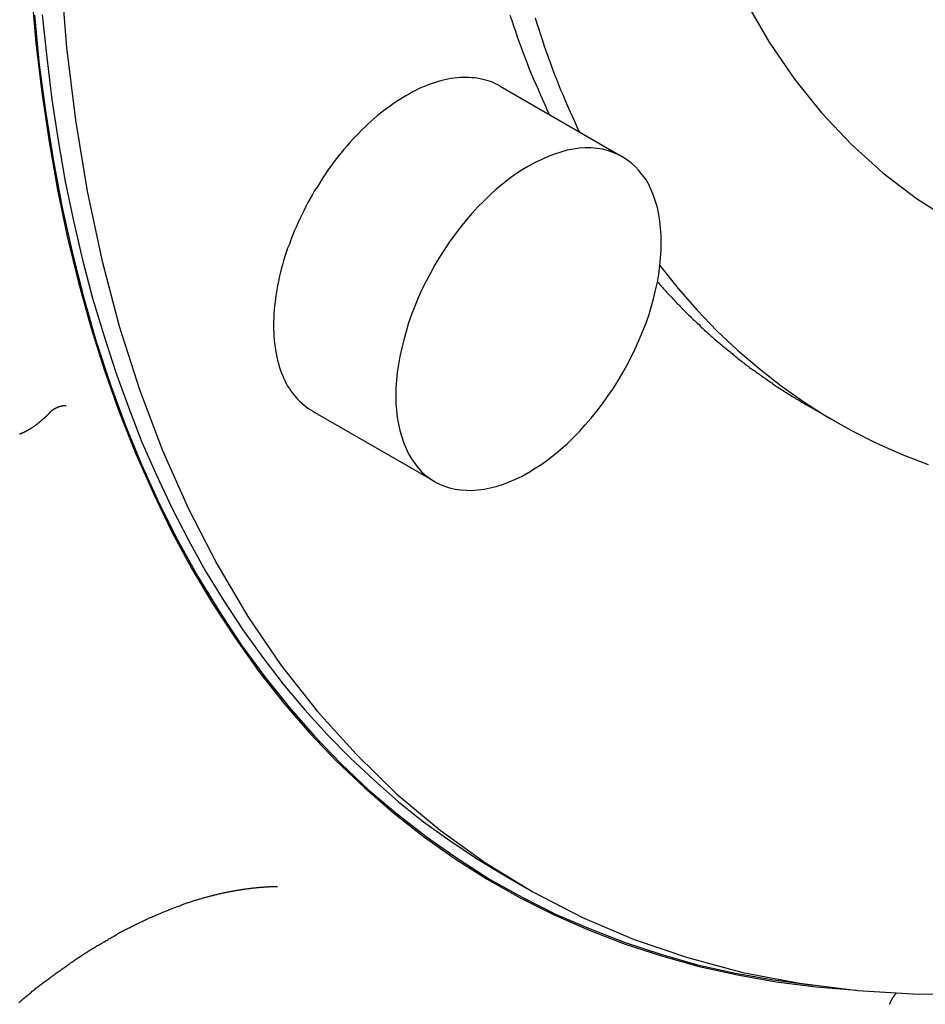
# Model space of a CAD drawing. Extents: x 0 to 2100, y 0 to 1485.
# Drawn here: x 1875 to 1902, y 1141 to 1170 of the extents above; entities that cross this region are included whole.
import ezdxf

# ---------------------------------------------------------------- set-up
doc = ezdxf.new("R2010")
doc.units = 0
doc.header["$LTSCALE"] = 5
doc.layers.add('SICHTBARE_KANTEN_DIN_', color=179, linetype='CONTINUOUS')

msp = doc.modelspace()

# ---------------------------------------------------------------- linework, layer by layer
at = {"layer": 'SICHTBARE_KANTEN_DIN_'}
for p, q in [((1889.5877, 1168.2512), (1893.2117, 1166.1589)), ((1884.0252, 1158.6166), (1887.6492, 1156.5244)), ((1898.6494, 1158.8142), (1899.5332, 1158.3039)), ((1889.7052, 1144.8534), (1890.3681, 1144.4706)), ((1890.5872, 1143.9732), (1890.2957, 1144.1213))]:
    msp.add_line(p, q, dxfattribs=at)
for points in [[(1876.56, 1171.63, 0), (1876.74, 1169.4, 0), (1877, 1167.24, 0), (1877.35, 1165.14, 0), (1877.78, 1163.1, 0), (1878.3, 1161.14, 0), (1878.9, 1159.26, 0), (1879.58, 1157.45, 0), (1880.35, 1155.72, 0), (1881.19, 1154.09, 0), (1882.11, 1152.53, 0), (1883.1, 1151.07, 0), (1884.17, 1149.71, 0), (1885.32, 1148.44, 0), (1886.53, 1147.26, 0), (1887.81, 1146.19, 0), (1889.15, 1145.22, 0), (1890.56, 1144.36, 0), (1892.03, 1143.6, 0), (1893.56, 1142.95, 0), (1895.14, 1142.41, 0), (1896.78, 1141.97, 0), (1898.46, 1141.65, 0), (1900.19, 1141.43, 0), (1901.97, 1141.33, 0), (1903.78, 1141.34, 0)], [(1875.7, 1171.05, 0), (1875.83, 1169.54, 0), (1876.01, 1168.06, 0), (1876.22, 1166.6, 0), (1876.47, 1165.18, 0), (1876.76, 1163.79, 0), (1877.09, 1162.43, 0), (1877.46, 1161.11, 0), (1877.86, 1159.82, 0), (1878.31, 1158.57, 0), (1878.79, 1157.35, 0), (1879.31, 1156.17, 0), (1879.86, 1155.04, 0), (1880.45, 1153.94, 0), (1881.08, 1152.88, 0), (1881.75, 1151.86, 0), (1882.44, 1150.89, 0), (1883.18, 1149.96, 0), (1883.94, 1149.08, 0), (1884.74, 1148.24, 0), (1885.57, 1147.45, 0), (1886.43, 1146.7, 0), (1887.32, 1146, 0), (1888.25, 1145.34, 0), (1889.2, 1144.74, 0), (1890.18, 1144.18, 0), (1891.19, 1143.68, 0), (1892.22, 1143.22, 0), (1893.29, 1142.81, 0), (1894.37, 1142.46, 0), (1895.48, 1142.15, 0), (1896.62, 1141.9, 0), (1897.77, 1141.69, 0), (1898.95, 1141.54, 0), (1900.15, 1141.44, 0)], [(1896.88, 1170.73, 0), (1897.56, 1169.56, 0), (1898.31, 1168.46, 0), (1899.12, 1167.45, 0), (1900, 1166.52, 0), (1900.93, 1165.68, 0), (1901.92, 1164.92, 0), (1902.97, 1164.26, 0)], [(1875.79, 1170.36, 0), (1875.93, 1168.89, 0), (1876.12, 1167.45, 0), (1876.35, 1166.03, 0), (1876.61, 1164.65, 0), (1876.91, 1163.29, 0), (1877.25, 1161.97, 0), (1877.62, 1160.68, 0), (1878.03, 1159.43, 0), (1878.48, 1158.21, 0), (1878.96, 1157.03, 0), (1879.48, 1155.88, 0), (1880.04, 1154.78, 0), (1880.63, 1153.71, 0), (1881.26, 1152.68, 0), (1881.91, 1151.69, 0), (1882.61, 1150.74, 0), (1883.33, 1149.84, 0), (1884.09, 1148.98, 0), (1884.88, 1148.16, 0), (1885.7, 1147.38, 0), (1886.55, 1146.66, 0), (1887.43, 1145.97, 0), (1888.34, 1145.34, 0), (1889.27, 1144.74, 0), (1890.24, 1144.2, 0), (1891.23, 1143.7, 0), (1892.25, 1143.26, 0), (1893.29, 1142.86, 0), (1894.35, 1142.51, 0), (1895.44, 1142.2, 0), (1896.56, 1141.95, 0), (1897.69, 1141.75, 0), (1898.85, 1141.59, 0)], [(1876.02, 1170.37, 0), (1876.15, 1169.1, 0), (1876.3, 1167.86, 0), (1876.49, 1166.64, 0), (1876.7, 1165.43, 0), (1876.94, 1164.26, 0), (1877.21, 1163.1, 0), (1877.51, 1161.97, 0), (1877.84, 1160.87, 0), (1878.19, 1159.79, 0), (1878.57, 1158.73, 0), (1878.97, 1157.7, 0), (1879.41, 1156.7, 0), (1879.87, 1155.73, 0), (1880.35, 1154.79, 0), (1880.86, 1153.87, 0), (1881.4, 1152.99, 0), (1881.96, 1152.13, 0), (1882.55, 1151.31, 0), (1883.16, 1150.52, 0), (1883.8, 1149.76, 0), (1884.46, 1149.03, 0), (1885.14, 1148.33, 0), (1885.85, 1147.67, 0), (1886.57, 1147.03, 0), (1887.32, 1146.44, 0), (1888.1, 1145.88, 0), (1888.89, 1145.35, 0), (1889.71, 1144.85, 0)], [(1889.87, 1170.36, 0), (1889.93, 1170.2, 0), (1889.98, 1170.04, 0), (1890.04, 1169.88, 0), (1890.09, 1169.72, 0), (1890.15, 1169.56, 0), (1890.21, 1169.4, 0), (1890.27, 1169.24, 0), (1890.33, 1169.08, 0), (1890.39, 1168.93, 0), (1890.45, 1168.77, 0), (1890.51, 1168.62, 0), (1890.58, 1168.46, 0), (1890.64, 1168.31, 0), (1890.71, 1168.16, 0), (1890.77, 1168.01, 0), (1890.84, 1167.86, 0), (1890.91, 1167.71, 0), (1890.97, 1167.56, 0), (1891.04, 1167.41, 0)], [(1890.62, 1170.28, 0), (1890.67, 1170.11, 0), (1890.73, 1169.94, 0), (1890.78, 1169.78, 0), (1890.84, 1169.61, 0), (1890.89, 1169.44, 0), (1890.95, 1169.28, 0), (1891.01, 1169.11, 0), (1891.07, 1168.95, 0), (1891.13, 1168.79, 0), (1891.19, 1168.62, 0), (1891.26, 1168.46, 0), (1891.32, 1168.3, 0), (1891.38, 1168.14, 0), (1891.45, 1167.99, 0), (1891.51, 1167.83, 0), (1891.58, 1167.67, 0), (1891.65, 1167.51, 0), (1891.72, 1167.36, 0), (1891.79, 1167.21, 0), (1891.86, 1167.05, 0), (1891.93, 1166.9, 0)], [(1889.59, 1168.25, 0), (1889.52, 1168.29, 0), (1889.45, 1168.32, 0), (1889.38, 1168.36, 0), (1889.3, 1168.39, 0), (1889.23, 1168.41, 0), (1889.15, 1168.43, 0), (1889.07, 1168.45, 0), (1888.99, 1168.47, 0), (1888.91, 1168.49, 0), (1888.83, 1168.5, 0), (1888.75, 1168.5, 0), (1888.66, 1168.51, 0), (1888.57, 1168.51, 0), (1888.49, 1168.51, 0), (1888.4, 1168.51, 0), (1888.31, 1168.5, 0), (1888.22, 1168.49, 0), (1888.13, 1168.48, 0), (1888.04, 1168.46, 0), (1887.95, 1168.44, 0), (1887.86, 1168.42, 0), (1887.76, 1168.39, 0), (1887.67, 1168.36, 0), (1887.57, 1168.33, 0), (1887.48, 1168.3, 0), (1887.38, 1168.26, 0), (1887.29, 1168.22, 0), (1887.19, 1168.18, 0), (1887.1, 1168.13, 0), (1887, 1168.08, 0), (1886.9, 1168.03, 0), (1886.81, 1167.98, 0), (1886.71, 1167.92, 0), (1886.61, 1167.86, 0), (1886.52, 1167.8, 0), (1886.42, 1167.73, 0), (1886.33, 1167.66, 0), (1886.23, 1167.59, 0), (1886.13, 1167.52, 0), (1886.04, 1167.45, 0), (1885.94, 1167.37, 0), (1885.85, 1167.29, 0), (1885.76, 1167.21, 0), (1885.66, 1167.12, 0), (1885.57, 1167.03, 0), (1885.48, 1166.95, 0), (1885.39, 1166.85, 0), (1885.3, 1166.76, 0), (1885.21, 1166.67, 0), (1885.12, 1166.57, 0), (1885.04, 1166.47, 0), (1884.95, 1166.37, 0), (1884.87, 1166.27, 0), (1884.78, 1166.16, 0), (1884.7, 1166.06, 0), (1884.62, 1165.95, 0), (1884.54, 1165.84, 0), (1884.46, 1165.73, 0), (1884.39, 1165.62, 0), (1884.31, 1165.5, 0), (1884.24, 1165.39, 0), (1884.17, 1165.27, 0), (1884.09, 1165.16, 0), (1884.03, 1165.04, 0), (1883.96, 1164.92, 0), (1883.89, 1164.8, 0), (1883.83, 1164.68, 0), (1883.77, 1164.56, 0), (1883.71, 1164.44, 0), (1883.65, 1164.32, 0), (1883.59, 1164.19, 0), (1883.54, 1164.07, 0), (1883.48, 1163.95, 0), (1883.43, 1163.82, 0), (1883.38, 1163.7, 0), (1883.34, 1163.57, 0), (1883.29, 1163.45, 0), (1883.25, 1163.32, 0), (1883.21, 1163.2, 0), (1883.17, 1163.07, 0), (1883.14, 1162.95, 0), (1883.1, 1162.83, 0), (1883.07, 1162.7, 0), (1883.04, 1162.58, 0), (1883.02, 1162.46, 0), (1882.99, 1162.33, 0), (1882.97, 1162.21, 0), (1882.95, 1162.09, 0), (1882.93, 1161.97, 0), (1882.92, 1161.85, 0), (1882.9, 1161.74, 0), (1882.89, 1161.62, 0), (1882.88, 1161.5, 0), (1882.88, 1161.39, 0), (1882.87, 1161.28, 0), (1882.87, 1161.16, 0), (1882.87, 1161.05, 0), (1882.88, 1160.94, 0), (1882.88, 1160.84, 0), (1882.89, 1160.73, 0), (1882.9, 1160.62, 0), (1882.92, 1160.52, 0), (1882.93, 1160.42, 0), (1882.95, 1160.32, 0), (1882.97, 1160.22, 0), (1882.99, 1160.13, 0), (1883.02, 1160.03, 0), (1883.04, 1159.94, 0), (1883.07, 1159.85, 0), (1883.1, 1159.77, 0), (1883.14, 1159.68, 0), (1883.17, 1159.6, 0), (1883.21, 1159.52, 0), (1883.25, 1159.44, 0), (1883.29, 1159.36, 0), (1883.34, 1159.29, 0), (1883.38, 1159.22, 0), (1883.43, 1159.15, 0), (1883.48, 1159.09, 0), (1883.54, 1159.02, 0), (1883.59, 1158.96, 0), (1883.65, 1158.9, 0), (1883.71, 1158.85, 0), (1883.77, 1158.8, 0), (1883.83, 1158.75, 0), (1883.89, 1158.7, 0), (1883.96, 1158.66, 0), (1884.03, 1158.62, 0)], [(1893.21, 1166.16, 0), (1893.07, 1166.23, 0), (1892.93, 1166.29, 0), (1892.77, 1166.34, 0), (1892.62, 1166.38, 0), (1892.45, 1166.4, 0), (1892.28, 1166.42, 0), (1892.11, 1166.42, 0), (1891.94, 1166.41, 0), (1891.76, 1166.38, 0), (1891.57, 1166.35, 0), (1891.39, 1166.3, 0), (1891.2, 1166.24, 0), (1891.01, 1166.17, 0), (1890.82, 1166.08, 0), (1890.62, 1165.99, 0), (1890.43, 1165.88, 0), (1890.24, 1165.77, 0), (1890.04, 1165.64, 0), (1889.85, 1165.5, 0), (1889.66, 1165.35, 0), (1889.47, 1165.2, 0), (1889.29, 1165.03, 0), (1889.11, 1164.85, 0), (1888.93, 1164.67, 0), (1888.75, 1164.48, 0), (1888.58, 1164.28, 0), (1888.41, 1164.07, 0), (1888.25, 1163.86, 0), (1888.09, 1163.64, 0), (1887.94, 1163.41, 0), (1887.79, 1163.18, 0), (1887.65, 1162.95, 0), (1887.52, 1162.71, 0), (1887.39, 1162.47, 0), (1887.27, 1162.22, 0), (1887.16, 1161.98, 0), (1887.06, 1161.73, 0), (1886.96, 1161.48, 0), (1886.87, 1161.23, 0), (1886.8, 1160.98, 0), (1886.73, 1160.73, 0), (1886.67, 1160.49, 0), (1886.61, 1160.24, 0), (1886.57, 1160, 0), (1886.54, 1159.76, 0), (1886.52, 1159.53, 0), (1886.5, 1159.3, 0), (1886.5, 1159.07, 0), (1886.5, 1158.85, 0), (1886.52, 1158.64, 0), (1886.54, 1158.43, 0), (1886.57, 1158.23, 0), (1886.61, 1158.04, 0), (1886.67, 1157.85, 0), (1886.73, 1157.67, 0), (1886.8, 1157.51, 0), (1886.87, 1157.35, 0), (1886.96, 1157.2, 0), (1887.06, 1157.06, 0), (1887.16, 1156.93, 0), (1887.27, 1156.81, 0), (1887.39, 1156.7, 0), (1887.52, 1156.61, 0), (1887.65, 1156.52, 0), (1887.79, 1156.45, 0), (1887.94, 1156.39, 0), (1888.09, 1156.34, 0), (1888.25, 1156.3, 0), (1888.41, 1156.28, 0), (1888.58, 1156.27, 0), (1888.75, 1156.26, 0), (1888.93, 1156.28, 0), (1889.11, 1156.3, 0), (1889.29, 1156.34, 0), (1889.47, 1156.38, 0), (1889.66, 1156.44, 0), (1889.85, 1156.52, 0), (1890.04, 1156.6, 0), (1890.24, 1156.69, 0), (1890.43, 1156.8, 0), (1890.62, 1156.92, 0), (1890.82, 1157.04, 0), (1891.01, 1157.18, 0), (1891.2, 1157.33, 0), (1891.39, 1157.49, 0), (1891.57, 1157.65, 0), (1891.76, 1157.83, 0), (1891.94, 1158.01, 0), (1892.11, 1158.21, 0), (1892.28, 1158.41, 0), (1892.45, 1158.61, 0), (1892.62, 1158.83, 0), (1892.77, 1159.05, 0), (1892.93, 1159.27, 0), (1893.07, 1159.5, 0), (1893.21, 1159.74, 0), (1893.34, 1159.97, 0), (1893.47, 1160.22, 0), (1893.59, 1160.46, 0), (1893.7, 1160.71, 0), (1893.8, 1160.95, 0), (1893.9, 1161.2, 0), (1893.99, 1161.45, 0), (1894.06, 1161.7, 0), (1894.13, 1161.95, 0), (1894.19, 1162.2, 0), (1894.25, 1162.44, 0), (1894.29, 1162.68, 0), (1894.32, 1162.92, 0), (1894.34, 1163.16, 0), (1894.36, 1163.39, 0), (1894.36, 1163.61, 0), (1894.36, 1163.83, 0), (1894.34, 1164.05, 0), (1894.32, 1164.25, 0), (1894.29, 1164.45, 0), (1894.25, 1164.65, 0), (1894.19, 1164.83, 0), (1894.13, 1165.01, 0), (1894.06, 1165.18, 0), (1893.99, 1165.34, 0), (1893.9, 1165.49, 0), (1893.8, 1165.62, 0), (1893.7, 1165.75, 0), (1893.59, 1165.87, 0), (1893.47, 1165.98, 0), (1893.34, 1166.07, 0), (1893.21, 1166.16, 0)], [(1894.32, 1162.93, 0), (1894.86, 1162.25, 0), (1895.43, 1161.61, 0), (1896.01, 1161, 0), (1896.62, 1160.42, 0), (1897.26, 1159.88, 0), (1897.91, 1159.37, 0), (1898.59, 1158.89, 0), (1899.28, 1158.45, 0), (1900, 1158.04, 0), (1900.74, 1157.67, 0), (1901.5, 1157.33, 0), (1902.27, 1157.03, 0)], [(1894.25, 1162.45, 0), (1894.28, 1162.42, 0), (1894.31, 1162.38, 0), (1894.34, 1162.35, 0), (1894.37, 1162.31, 0), (1894.4, 1162.28, 0), (1894.43, 1162.24, 0), (1894.46, 1162.21, 0), (1894.49, 1162.18, 0), (1894.52, 1162.14, 0), (1894.55, 1162.11, 0), (1894.58, 1162.08, 0), (1894.62, 1162.04, 0), (1894.65, 1162.01, 0), (1894.68, 1161.98, 0), (1894.71, 1161.94, 0), (1894.74, 1161.91, 0), (1894.77, 1161.88, 0), (1894.8, 1161.84, 0), (1894.83, 1161.81, 0), (1894.87, 1161.78, 0), (1894.9, 1161.75, 0), (1894.93, 1161.71, 0), (1894.96, 1161.68, 0), (1894.99, 1161.65, 0), (1895.02, 1161.62, 0), (1895.06, 1161.58, 0), (1895.09, 1161.55, 0), (1895.12, 1161.52, 0), (1895.15, 1161.49, 0), (1895.18, 1161.46, 0), (1895.22, 1161.43, 0), (1895.25, 1161.39, 0), (1895.28, 1161.36, 0), (1895.31, 1161.33, 0), (1895.35, 1161.3, 0), (1895.38, 1161.27, 0), (1895.41, 1161.24, 0), (1895.44, 1161.21, 0), (1895.48, 1161.18, 0), (1895.51, 1161.14, 0), (1895.54, 1161.11, 0), (1895.58, 1161.08, 0), (1895.61, 1161.05, 0), (1895.64, 1161.02, 0), (1895.68, 1160.99, 0), (1895.71, 1160.96, 0), (1895.74, 1160.93, 0), (1895.78, 1160.9, 0), (1895.81, 1160.87, 0), (1895.84, 1160.84, 0), (1895.88, 1160.81, 0), (1895.91, 1160.78, 0), (1895.94, 1160.75, 0), (1895.98, 1160.72, 0), (1896.01, 1160.69, 0), (1896.05, 1160.66, 0), (1896.08, 1160.64, 0), (1896.11, 1160.61, 0), (1896.15, 1160.58, 0), (1896.18, 1160.55, 0), (1896.22, 1160.52, 0), (1896.25, 1160.49, 0), (1896.28, 1160.46, 0), (1896.32, 1160.43, 0), (1896.35, 1160.41, 0), (1896.39, 1160.38, 0), (1896.42, 1160.35, 0), (1896.46, 1160.32, 0), (1896.49, 1160.29, 0), (1896.53, 1160.27, 0), (1896.56, 1160.24, 0), (1896.6, 1160.21, 0), (1896.63, 1160.18, 0), (1896.67, 1160.15, 0), (1896.7, 1160.13, 0), (1896.74, 1160.1, 0), (1896.77, 1160.07, 0), (1896.81, 1160.05, 0), (1896.84, 1160.02, 0), (1896.88, 1159.99, 0), (1896.91, 1159.96, 0), (1896.95, 1159.94, 0), (1896.98, 1159.91, 0), (1897.02, 1159.88, 0), (1897.06, 1159.86, 0), (1897.09, 1159.83, 0), (1897.13, 1159.81, 0), (1897.16, 1159.78, 0), (1897.2, 1159.75, 0), (1897.24, 1159.73, 0), (1897.27, 1159.7, 0), (1897.31, 1159.68, 0), (1897.34, 1159.65, 0), (1897.38, 1159.62, 0), (1897.42, 1159.6, 0), (1897.45, 1159.57, 0), (1897.49, 1159.55, 0), (1897.53, 1159.52, 0), (1897.56, 1159.5, 0), (1897.6, 1159.47, 0), (1897.64, 1159.45, 0), (1897.67, 1159.42, 0), (1897.71, 1159.4, 0), (1897.75, 1159.37, 0), (1897.78, 1159.35, 0), (1897.82, 1159.33, 0), (1897.86, 1159.3, 0), (1897.89, 1159.28, 0), (1897.93, 1159.25, 0), (1897.97, 1159.23, 0), (1898.01, 1159.2, 0), (1898.04, 1159.18, 0), (1898.08, 1159.16, 0), (1898.12, 1159.13, 0), (1898.16, 1159.11, 0), (1898.19, 1159.09, 0), (1898.23, 1159.06, 0), (1898.27, 1159.04, 0), (1898.31, 1159.02, 0), (1898.34, 1158.99, 0), (1898.38, 1158.97, 0), (1898.42, 1158.95, 0), (1898.46, 1158.93, 0), (1898.5, 1158.9, 0), (1898.53, 1158.88, 0), (1898.57, 1158.86, 0), (1898.61, 1158.84, 0), (1898.65, 1158.81, 0)], [(1876.73, 1158.77, 0), (1876.73, 1158.77, 0), (1876.73, 1158.77, 0), (1876.73, 1158.77, 0), (1876.73, 1158.77, 0), (1876.73, 1158.77, 0), (1876.73, 1158.77, 0), (1876.73, 1158.77, 0), (1876.73, 1158.77, 0), (1876.73, 1158.77, 0), (1876.73, 1158.77, 0), (1876.73, 1158.77, 0), (1876.73, 1158.77, 0), (1876.73, 1158.77, 0), (1876.73, 1158.77, 0), (1876.73, 1158.77, 0), (1876.73, 1158.77, 0), (1876.73, 1158.77, 0), (1876.73, 1158.77, 0), (1876.73, 1158.77, 0), (1876.73, 1158.77, 0), (1876.73, 1158.77, 0), (1876.73, 1158.77, 0), (1876.73, 1158.77, 0), (1876.73, 1158.77, 0), (1876.73, 1158.77, 0), (1876.73, 1158.77, 0), (1876.73, 1158.77, 0), (1876.73, 1158.77, 0), (1876.73, 1158.77, 0), (1876.73, 1158.77, 0), (1876.73, 1158.77, 0), (1876.73, 1158.77, 0), (1876.73, 1158.77, 0), (1876.73, 1158.77, 0), (1876.73, 1158.77, 0), (1876.73, 1158.77, 0), (1876.73, 1158.77, 0), (1876.73, 1158.77, 0), (1876.72, 1158.77, 0), (1876.72, 1158.77, 0), (1876.72, 1158.77, 0), (1876.72, 1158.77, 0), (1876.72, 1158.77, 0), (1876.72, 1158.77, 0), (1876.72, 1158.77, 0), (1876.72, 1158.77, 0), (1876.72, 1158.77, 0), (1876.72, 1158.77, 0), (1876.72, 1158.77, 0), (1876.72, 1158.77, 0), (1876.72, 1158.77, 0), (1876.72, 1158.77, 0), (1876.72, 1158.77, 0), (1876.72, 1158.77, 0), (1876.72, 1158.77, 0), (1876.72, 1158.77, 0), (1876.72, 1158.77, 0), (1876.72, 1158.77, 0), (1876.72, 1158.77, 0), (1876.72, 1158.77, 0), (1876.72, 1158.77, 0), (1876.72, 1158.77, 0), (1876.72, 1158.77, 0), (1876.71, 1158.77, 0), (1876.71, 1158.77, 0), (1876.71, 1158.77, 0), (1876.71, 1158.77, 0), (1876.71, 1158.77, 0), (1876.71, 1158.77, 0), (1876.71, 1158.77, 0), (1876.71, 1158.77, 0), (1876.71, 1158.77, 0), (1876.71, 1158.77, 0), (1876.71, 1158.77, 0), (1876.71, 1158.77, 0), (1876.71, 1158.77, 0), (1876.71, 1158.77, 0), (1876.71, 1158.77, 0), (1876.71, 1158.77, 0), (1876.71, 1158.77, 0), (1876.71, 1158.77, 0), (1876.7, 1158.77, 0), (1876.7, 1158.77, 0), (1876.7, 1158.77, 0), (1876.7, 1158.77, 0), (1876.7, 1158.77, 0), (1876.7, 1158.77, 0), (1876.7, 1158.77, 0), (1876.7, 1158.77, 0), (1876.7, 1158.77, 0), (1876.7, 1158.77, 0), (1876.7, 1158.77, 0), (1876.7, 1158.77, 0), (1876.7, 1158.77, 0), (1876.7, 1158.77, 0), (1876.69, 1158.77, 0), (1876.69, 1158.77, 0), (1876.69, 1158.77, 0), (1876.69, 1158.77, 0), (1876.69, 1158.77, 0), (1876.69, 1158.77, 0), (1876.69, 1158.77, 0), (1876.69, 1158.77, 0), (1876.69, 1158.77, 0), (1876.69, 1158.77, 0), (1876.69, 1158.77, 0), (1876.69, 1158.77, 0), (1876.68, 1158.77, 0), (1876.68, 1158.77, 0), (1876.68, 1158.77, 0), (1876.68, 1158.77, 0), (1876.68, 1158.77, 0), (1876.68, 1158.77, 0), (1876.68, 1158.77, 0), (1876.68, 1158.77, 0), (1876.68, 1158.77, 0), (1876.68, 1158.77, 0), (1876.68, 1158.77, 0), (1876.67, 1158.77, 0), (1876.67, 1158.77, 0), (1876.67, 1158.77, 0), (1876.67, 1158.77, 0), (1876.67, 1158.77, 0), (1876.67, 1158.77, 0), (1876.67, 1158.77, 0), (1876.67, 1158.77, 0), (1876.67, 1158.77, 0), (1876.67, 1158.77, 0), (1876.66, 1158.77, 0), (1876.66, 1158.77, 0), (1876.66, 1158.77, 0), (1876.66, 1158.77, 0), (1876.66, 1158.77, 0), (1876.66, 1158.77, 0), (1876.66, 1158.77, 0), (1876.66, 1158.77, 0), (1876.66, 1158.77, 0), (1876.65, 1158.77, 0), (1876.65, 1158.77, 0), (1876.65, 1158.77, 0), (1876.65, 1158.77, 0), (1876.65, 1158.77, 0), (1876.65, 1158.77, 0), (1876.65, 1158.77, 0), (1876.65, 1158.77, 0), (1876.64, 1158.77, 0), (1876.64, 1158.77, 0), (1876.64, 1158.77, 0), (1876.64, 1158.77, 0), (1876.64, 1158.77, 0), (1876.64, 1158.77, 0), (1876.64, 1158.77, 0), (1876.64, 1158.77, 0), (1876.63, 1158.77, 0), (1876.63, 1158.77, 0), (1876.63, 1158.77, 0), (1876.63, 1158.77, 0), (1876.63, 1158.77, 0), (1876.63, 1158.77, 0), (1876.63, 1158.77, 0), (1876.63, 1158.76, 0), (1876.62, 1158.76, 0), (1876.62, 1158.76, 0), (1876.62, 1158.76, 0), (1876.62, 1158.76, 0), (1876.62, 1158.76, 0), (1876.62, 1158.76, 0), (1876.62, 1158.76, 0), (1876.61, 1158.76, 0), (1876.61, 1158.76, 0), (1876.61, 1158.76, 0), (1876.61, 1158.76, 0), (1876.61, 1158.76, 0), (1876.61, 1158.76, 0), (1876.61, 1158.76, 0), (1876.6, 1158.76, 0), (1876.6, 1158.76, 0), (1876.6, 1158.76, 0), (1876.6, 1158.76, 0), (1876.6, 1158.76, 0), (1876.6, 1158.76, 0), (1876.59, 1158.76, 0), (1876.59, 1158.76, 0), (1876.59, 1158.76, 0), (1876.59, 1158.76, 0), (1876.59, 1158.76, 0), (1876.59, 1158.76, 0), (1876.59, 1158.76, 0), (1876.58, 1158.76, 0), (1876.58, 1158.76, 0), (1876.58, 1158.76, 0), (1876.58, 1158.76, 0), (1876.58, 1158.76, 0), (1876.58, 1158.75, 0), (1876.57, 1158.75, 0), (1876.57, 1158.75, 0), (1876.57, 1158.75, 0), (1876.57, 1158.75, 0), (1876.57, 1158.75, 0), (1876.57, 1158.75, 0), (1876.56, 1158.75, 0), (1876.56, 1158.75, 0), (1876.56, 1158.75, 0), (1876.56, 1158.75, 0), (1876.56, 1158.75, 0), (1876.56, 1158.75, 0), (1876.55, 1158.75, 0), (1876.55, 1158.75, 0), (1876.55, 1158.75, 0), (1876.55, 1158.75, 0), (1876.55, 1158.75, 0), (1876.54, 1158.75, 0), (1876.54, 1158.75, 0), (1876.54, 1158.75, 0), (1876.54, 1158.74, 0), (1876.54, 1158.74, 0), (1876.54, 1158.74, 0), (1876.53, 1158.74, 0), (1876.53, 1158.74, 0), (1876.53, 1158.74, 0), (1876.53, 1158.74, 0), (1876.53, 1158.74, 0), (1876.52, 1158.74, 0), (1876.52, 1158.74, 0), (1876.52, 1158.74, 0), (1876.52, 1158.74, 0), (1876.52, 1158.74, 0), (1876.52, 1158.74, 0), (1876.51, 1158.74, 0), (1876.51, 1158.74, 0), (1876.51, 1158.74, 0), (1876.51, 1158.73, 0), (1876.51, 1158.73, 0), (1876.5, 1158.73, 0), (1876.5, 1158.73, 0), (1876.5, 1158.73, 0), (1876.5, 1158.73, 0), (1876.5, 1158.73, 0), (1876.49, 1158.73, 0), (1876.49, 1158.73, 0), (1876.49, 1158.73, 0), (1876.49, 1158.73, 0), (1876.49, 1158.73, 0), (1876.48, 1158.73, 0), (1876.48, 1158.72, 0), (1876.48, 1158.72, 0), (1876.48, 1158.72, 0), (1876.48, 1158.72, 0), (1876.47, 1158.72, 0), (1876.47, 1158.72, 0), (1876.47, 1158.72, 0), (1876.47, 1158.72, 0), (1876.47, 1158.72, 0), (1876.46, 1158.72, 0), (1876.46, 1158.72, 0), (1876.46, 1158.72, 0), (1876.46, 1158.71, 0), (1876.46, 1158.71, 0), (1876.45, 1158.71, 0), (1876.45, 1158.71, 0), (1876.45, 1158.71, 0), (1876.45, 1158.71, 0), (1876.45, 1158.71, 0), (1876.44, 1158.71, 0), (1876.44, 1158.71, 0), (1876.44, 1158.71, 0), (1876.44, 1158.71, 0), (1876.43, 1158.7, 0), (1876.43, 1158.7, 0), (1876.43, 1158.7, 0), (1876.43, 1158.7, 0), (1876.43, 1158.7, 0), (1876.42, 1158.7, 0), (1876.42, 1158.7, 0), (1876.42, 1158.7, 0), (1876.42, 1158.7, 0), (1876.42, 1158.69, 0), (1876.41, 1158.69, 0), (1876.41, 1158.69, 0), (1876.41, 1158.69, 0), (1876.41, 1158.69, 0), (1876.4, 1158.69, 0), (1876.4, 1158.69, 0), (1876.4, 1158.69, 0), (1876.4, 1158.69, 0), (1876.4, 1158.68, 0), (1876.39, 1158.68, 0), (1876.39, 1158.68, 0), (1876.39, 1158.68, 0), (1876.39, 1158.68, 0), (1876.38, 1158.68, 0), (1876.38, 1158.68, 0), (1876.38, 1158.68, 0), (1876.38, 1158.67, 0), (1876.38, 1158.67, 0), (1876.37, 1158.67, 0), (1876.37, 1158.67, 0), (1876.37, 1158.67, 0), (1876.37, 1158.67, 0), (1876.36, 1158.67, 0), (1876.36, 1158.67, 0), (1876.36, 1158.66, 0), (1876.36, 1158.66, 0), (1876.36, 1158.66, 0), (1876.35, 1158.66, 0), (1876.35, 1158.66, 0), (1876.35, 1158.66, 0), (1876.35, 1158.66, 0), (1876.34, 1158.65, 0), (1876.34, 1158.65, 0), (1876.34, 1158.65, 0), (1876.34, 1158.65, 0), (1876.34, 1158.65, 0), (1876.33, 1158.65, 0), (1876.33, 1158.65, 0), (1876.33, 1158.64, 0), (1876.33, 1158.64, 0), (1876.32, 1158.64, 0), (1876.32, 1158.64, 0), (1876.32, 1158.64, 0), (1876.32, 1158.64, 0), (1876.32, 1158.64, 0), (1876.31, 1158.63, 0), (1876.31, 1158.63, 0), (1876.31, 1158.63, 0), (1876.31, 1158.63, 0), (1876.3, 1158.63, 0), (1876.3, 1158.63, 0), (1876.3, 1158.62, 0), (1876.3, 1158.62, 0), (1876.3, 1158.62, 0), (1876.29, 1158.62, 0), (1876.29, 1158.62, 0), (1876.29, 1158.62, 0), (1876.29, 1158.61, 0), (1876.28, 1158.61, 0), (1876.28, 1158.61, 0), (1876.28, 1158.61, 0), (1876.28, 1158.61, 0), (1876.28, 1158.61, 0), (1876.27, 1158.6, 0), (1876.27, 1158.6, 0), (1876.27, 1158.6, 0), (1876.27, 1158.6, 0), (1876.26, 1158.6, 0), (1876.26, 1158.59, 0), (1876.26, 1158.59, 0), (1876.26, 1158.59, 0), (1876.26, 1158.59, 0), (1876.25, 1158.59, 0), (1876.25, 1158.59, 0), (1876.25, 1158.58, 0), (1876.25, 1158.58, 0), (1876.25, 1158.58, 0), (1876.24, 1158.58, 0), (1876.24, 1158.58, 0), (1876.24, 1158.57, 0), (1876.24, 1158.57, 0), (1876.23, 1158.57, 0), (1876.23, 1158.57, 0), (1876.23, 1158.57, 0), (1876.23, 1158.57, 0), (1876.23, 1158.56, 0), (1876.22, 1158.56, 0), (1876.22, 1158.56, 0), (1876.22, 1158.56, 0), (1876.22, 1158.56, 0), (1876.22, 1158.55, 0), (1876.21, 1158.55, 0), (1876.21, 1158.55, 0), (1876.21, 1158.55, 0), (1876.21, 1158.55, 0), (1876.21, 1158.54, 0), (1876.2, 1158.54, 0), (1876.2, 1158.54, 0), (1876.2, 1158.54, 0), (1876.2, 1158.54, 0), (1876.2, 1158.53, 0), (1876.19, 1158.53, 0), (1876.19, 1158.53, 0), (1876.19, 1158.53, 0), (1876.19, 1158.53, 0), (1876.19, 1158.52, 0)], [(1875.34, 1157.93, 0), (1875.35, 1157.94, 0), (1875.35, 1157.94, 0), (1875.36, 1157.94, 0), (1875.36, 1157.94, 0), (1875.37, 1157.94, 0), (1875.37, 1157.95, 0), (1875.38, 1157.95, 0), (1875.38, 1157.95, 0), (1875.39, 1157.95, 0), (1875.39, 1157.95, 0), (1875.39, 1157.96, 0), (1875.4, 1157.96, 0), (1875.4, 1157.96, 0), (1875.41, 1157.96, 0), (1875.41, 1157.96, 0), (1875.42, 1157.97, 0), (1875.42, 1157.97, 0), (1875.43, 1157.97, 0), (1875.43, 1157.97, 0), (1875.44, 1157.97, 0), (1875.44, 1157.98, 0), (1875.45, 1157.98, 0), (1875.45, 1157.98, 0), (1875.46, 1157.98, 0), (1875.46, 1157.99, 0), (1875.47, 1157.99, 0), (1875.47, 1157.99, 0), (1875.47, 1157.99, 0), (1875.48, 1157.99, 0), (1875.48, 1158, 0), (1875.49, 1158, 0), (1875.49, 1158, 0), (1875.5, 1158, 0), (1875.5, 1158.01, 0), (1875.51, 1158.01, 0), (1875.51, 1158.01, 0), (1875.52, 1158.01, 0), (1875.52, 1158.01, 0), (1875.52, 1158.02, 0), (1875.53, 1158.02, 0), (1875.53, 1158.02, 0), (1875.54, 1158.02, 0), (1875.54, 1158.03, 0), (1875.55, 1158.03, 0), (1875.55, 1158.03, 0), (1875.56, 1158.03, 0), (1875.56, 1158.04, 0), (1875.56, 1158.04, 0), (1875.57, 1158.04, 0), (1875.57, 1158.04, 0), (1875.58, 1158.05, 0), (1875.58, 1158.05, 0), (1875.59, 1158.05, 0), (1875.59, 1158.05, 0), (1875.59, 1158.05, 0), (1875.6, 1158.06, 0), (1875.6, 1158.06, 0), (1875.61, 1158.06, 0), (1875.61, 1158.06, 0), (1875.62, 1158.07, 0), (1875.62, 1158.07, 0), (1875.62, 1158.07, 0), (1875.63, 1158.07, 0), (1875.63, 1158.08, 0), (1875.64, 1158.08, 0), (1875.64, 1158.08, 0), (1875.65, 1158.08, 0), (1875.65, 1158.09, 0), (1875.65, 1158.09, 0), (1875.66, 1158.09, 0), (1875.66, 1158.09, 0), (1875.67, 1158.1, 0), (1875.67, 1158.1, 0), (1875.67, 1158.1, 0), (1875.68, 1158.1, 0), (1875.68, 1158.11, 0), (1875.69, 1158.11, 0), (1875.69, 1158.11, 0), (1875.69, 1158.11, 0), (1875.7, 1158.12, 0), (1875.7, 1158.12, 0), (1875.71, 1158.12, 0), (1875.71, 1158.13, 0), (1875.71, 1158.13, 0), (1875.72, 1158.13, 0), (1875.72, 1158.13, 0), (1875.73, 1158.14, 0), (1875.73, 1158.14, 0), (1875.74, 1158.14, 0), (1875.74, 1158.14, 0), (1875.74, 1158.15, 0), (1875.75, 1158.15, 0), (1875.75, 1158.15, 0), (1875.75, 1158.15, 0), (1875.76, 1158.16, 0), (1875.76, 1158.16, 0), (1875.77, 1158.16, 0), (1875.77, 1158.17, 0), (1875.77, 1158.17, 0), (1875.78, 1158.17, 0), (1875.78, 1158.17, 0), (1875.79, 1158.18, 0), (1875.79, 1158.18, 0), (1875.79, 1158.18, 0), (1875.8, 1158.18, 0), (1875.8, 1158.19, 0), (1875.81, 1158.19, 0), (1875.81, 1158.19, 0), (1875.81, 1158.2, 0), (1875.82, 1158.2, 0), (1875.82, 1158.2, 0), (1875.82, 1158.2, 0), (1875.83, 1158.21, 0), (1875.83, 1158.21, 0), (1875.84, 1158.21, 0), (1875.84, 1158.21, 0), (1875.84, 1158.22, 0), (1875.85, 1158.22, 0), (1875.85, 1158.22, 0), (1875.86, 1158.23, 0), (1875.86, 1158.23, 0), (1875.86, 1158.23, 0), (1875.87, 1158.23, 0), (1875.87, 1158.24, 0), (1875.87, 1158.24, 0), (1875.88, 1158.24, 0), (1875.88, 1158.25, 0), (1875.88, 1158.25, 0), (1875.89, 1158.25, 0), (1875.89, 1158.25, 0), (1875.9, 1158.26, 0), (1875.9, 1158.26, 0), (1875.9, 1158.26, 0), (1875.91, 1158.27, 0), (1875.91, 1158.27, 0), (1875.91, 1158.27, 0), (1875.92, 1158.28, 0), (1875.92, 1158.28, 0), (1875.93, 1158.28, 0), (1875.93, 1158.28, 0), (1875.93, 1158.29, 0), (1875.94, 1158.29, 0), (1875.94, 1158.29, 0), (1875.94, 1158.3, 0), (1875.95, 1158.3, 0), (1875.95, 1158.3, 0), (1875.95, 1158.3, 0), (1875.96, 1158.31, 0), (1875.96, 1158.31, 0), (1875.96, 1158.31, 0), (1875.97, 1158.32, 0), (1875.97, 1158.32, 0), (1875.97, 1158.32, 0), (1875.98, 1158.33, 0), (1875.98, 1158.33, 0), (1875.99, 1158.33, 0), (1875.99, 1158.33, 0), (1875.99, 1158.34, 0), (1876, 1158.34, 0), (1876, 1158.34, 0), (1876, 1158.35, 0), (1876.01, 1158.35, 0), (1876.01, 1158.35, 0), (1876.01, 1158.36, 0), (1876.02, 1158.36, 0), (1876.02, 1158.36, 0), (1876.02, 1158.36, 0), (1876.03, 1158.37, 0), (1876.03, 1158.37, 0), (1876.03, 1158.37, 0), (1876.04, 1158.38, 0), (1876.04, 1158.38, 0), (1876.04, 1158.38, 0), (1876.05, 1158.39, 0), (1876.05, 1158.39, 0), (1876.05, 1158.39, 0), (1876.06, 1158.4, 0), (1876.06, 1158.4, 0), (1876.06, 1158.4, 0), (1876.07, 1158.41, 0), (1876.07, 1158.41, 0), (1876.07, 1158.41, 0), (1876.08, 1158.41, 0), (1876.08, 1158.42, 0), (1876.08, 1158.42, 0), (1876.09, 1158.42, 0), (1876.09, 1158.43, 0), (1876.09, 1158.43, 0), (1876.1, 1158.43, 0), (1876.1, 1158.44, 0), (1876.1, 1158.44, 0), (1876.11, 1158.44, 0), (1876.11, 1158.45, 0), (1876.11, 1158.45, 0), (1876.12, 1158.45, 0), (1876.12, 1158.46, 0), (1876.12, 1158.46, 0), (1876.13, 1158.46, 0), (1876.13, 1158.47, 0), (1876.13, 1158.47, 0), (1876.14, 1158.47, 0), (1876.14, 1158.47, 0), (1876.14, 1158.48, 0), (1876.14, 1158.48, 0), (1876.15, 1158.48, 0), (1876.15, 1158.49, 0), (1876.15, 1158.49, 0), (1876.16, 1158.49, 0), (1876.16, 1158.5, 0), (1876.16, 1158.5, 0), (1876.17, 1158.5, 0), (1876.17, 1158.51, 0), (1876.17, 1158.51, 0), (1876.18, 1158.51, 0), (1876.18, 1158.52, 0), (1876.18, 1158.52, 0), (1876.19, 1158.52, 0)], [(1875.32, 1141.08, 0), (1875.35, 1141.1, 0), (1875.38, 1141.13, 0), (1875.41, 1141.15, 0), (1875.44, 1141.18, 0), (1875.46, 1141.2, 0), (1875.49, 1141.22, 0), (1875.52, 1141.25, 0), (1875.55, 1141.27, 0), (1875.58, 1141.29, 0), (1875.61, 1141.32, 0), (1875.64, 1141.34, 0), (1875.66, 1141.36, 0), (1875.69, 1141.38, 0), (1875.72, 1141.41, 0), (1875.75, 1141.43, 0), (1875.78, 1141.45, 0), (1875.81, 1141.47, 0), (1875.83, 1141.5, 0), (1875.86, 1141.52, 0), (1875.89, 1141.54, 0), (1875.92, 1141.56, 0), (1875.95, 1141.59, 0), (1875.98, 1141.61, 0), (1876.01, 1141.63, 0), (1876.03, 1141.65, 0), (1876.06, 1141.67, 0), (1876.09, 1141.7, 0), (1876.12, 1141.72, 0), (1876.15, 1141.74, 0), (1876.18, 1141.76, 0), (1876.21, 1141.78, 0), (1876.23, 1141.8, 0), (1876.26, 1141.82, 0), (1876.29, 1141.85, 0), (1876.32, 1141.87, 0), (1876.35, 1141.89, 0), (1876.38, 1141.91, 0), (1876.4, 1141.93, 0), (1876.43, 1141.95, 0), (1876.46, 1141.97, 0), (1876.49, 1141.99, 0), (1876.52, 1142.01, 0), (1876.55, 1142.03, 0), (1876.58, 1142.05, 0), (1876.6, 1142.07, 0), (1876.63, 1142.09, 0), (1876.66, 1142.11, 0), (1876.69, 1142.13, 0), (1876.72, 1142.15, 0), (1876.75, 1142.17, 0), (1876.77, 1142.19, 0), (1876.8, 1142.21, 0), (1876.83, 1142.23, 0), (1876.86, 1142.25, 0), (1876.89, 1142.27, 0), (1876.92, 1142.29, 0), (1876.95, 1142.31, 0), (1876.97, 1142.33, 0), (1877, 1142.35, 0), (1877.03, 1142.37, 0), (1877.06, 1142.39, 0), (1877.09, 1142.41, 0), (1877.12, 1142.42, 0), (1877.14, 1142.44, 0), (1877.17, 1142.46, 0), (1877.2, 1142.48, 0), (1877.23, 1142.5, 0), (1877.26, 1142.52, 0), (1877.29, 1142.54, 0), (1877.31, 1142.55, 0), (1877.34, 1142.57, 0), (1877.37, 1142.59, 0), (1877.4, 1142.61, 0), (1877.43, 1142.63, 0), (1877.46, 1142.64, 0), (1877.48, 1142.66, 0), (1877.51, 1142.68, 0), (1877.54, 1142.7, 0), (1877.57, 1142.71, 0), (1877.6, 1142.73, 0), (1877.63, 1142.75, 0), (1877.65, 1142.77, 0), (1877.68, 1142.78, 0), (1877.71, 1142.8, 0), (1877.74, 1142.82, 0), (1877.77, 1142.83, 0), (1877.8, 1142.85, 0), (1877.82, 1142.87, 0), (1877.85, 1142.88, 0), (1877.88, 1142.9, 0), (1877.91, 1142.92, 0), (1877.94, 1142.93, 0), (1877.97, 1142.95, 0), (1877.99, 1142.97, 0), (1878.02, 1142.98, 0), (1878.05, 1143, 0), (1878.08, 1143.02, 0), (1878.11, 1143.03, 0), (1878.14, 1143.05, 0), (1878.16, 1143.06, 0), (1878.19, 1143.08, 0), (1878.22, 1143.09, 0), (1878.25, 1143.11, 0), (1878.28, 1143.13, 0), (1878.3, 1143.14, 0), (1878.33, 1143.16, 0), (1878.36, 1143.17, 0), (1878.39, 1143.19, 0), (1878.42, 1143.2, 0), (1878.45, 1143.22, 0), (1878.47, 1143.23, 0), (1878.5, 1143.25, 0), (1878.53, 1143.26, 0), (1878.56, 1143.28, 0), (1878.59, 1143.29, 0), (1878.61, 1143.3, 0), (1878.64, 1143.32, 0), (1878.67, 1143.33, 0), (1878.7, 1143.35, 0), (1878.73, 1143.36, 0), (1878.76, 1143.38, 0), (1878.78, 1143.39, 0), (1878.81, 1143.4, 0), (1878.84, 1143.42, 0), (1878.87, 1143.43, 0), (1878.9, 1143.44, 0), (1878.92, 1143.46, 0), (1878.95, 1143.47, 0), (1878.98, 1143.48, 0), (1879.01, 1143.5, 0), (1879.04, 1143.51, 0), (1879.06, 1143.52, 0), (1879.09, 1143.54, 0), (1879.12, 1143.55, 0), (1879.15, 1143.56, 0), (1879.17, 1143.58, 0), (1879.2, 1143.59, 0), (1879.23, 1143.6, 0), (1879.26, 1143.61, 0), (1879.29, 1143.63, 0), (1879.31, 1143.64, 0), (1879.34, 1143.65, 0), (1879.37, 1143.66, 0), (1879.4, 1143.68, 0), (1879.43, 1143.69, 0), (1879.45, 1143.7, 0), (1879.48, 1143.71, 0), (1879.51, 1143.72, 0), (1879.54, 1143.73, 0), (1879.56, 1143.75, 0), (1879.59, 1143.76, 0), (1879.62, 1143.77, 0), (1879.65, 1143.78, 0), (1879.67, 1143.79, 0), (1879.7, 1143.8, 0), (1879.73, 1143.81, 0), (1879.76, 1143.82, 0), (1879.78, 1143.84, 0), (1879.81, 1143.85, 0), (1879.84, 1143.86, 0), (1879.87, 1143.87, 0), (1879.89, 1143.88, 0), (1879.92, 1143.89, 0), (1879.95, 1143.9, 0), (1879.98, 1143.91, 0), (1880, 1143.92, 0), (1880.03, 1143.93, 0), (1880.06, 1143.94, 0), (1880.09, 1143.95, 0), (1880.11, 1143.96, 0), (1880.14, 1143.97, 0), (1880.17, 1143.98, 0), (1880.2, 1143.99, 0), (1880.22, 1144, 0), (1880.25, 1144.01, 0), (1880.28, 1144.02, 0), (1880.3, 1144.03, 0), (1880.33, 1144.04, 0), (1880.36, 1144.04, 0), (1880.39, 1144.05, 0), (1880.41, 1144.06, 0), (1880.44, 1144.07, 0), (1880.47, 1144.08, 0), (1880.49, 1144.09, 0), (1880.52, 1144.1, 0), (1880.55, 1144.11, 0), (1880.57, 1144.11, 0), (1880.6, 1144.12, 0), (1880.63, 1144.13, 0), (1880.66, 1144.14, 0), (1880.68, 1144.15, 0), (1880.71, 1144.15, 0), (1880.74, 1144.16, 0), (1880.76, 1144.17, 0), (1880.79, 1144.18, 0), (1880.82, 1144.19, 0), (1880.84, 1144.19, 0), (1880.87, 1144.2, 0), (1880.9, 1144.21, 0), (1880.92, 1144.21, 0), (1880.95, 1144.22, 0), (1880.98, 1144.23, 0), (1881, 1144.24, 0), (1881.03, 1144.24, 0), (1881.06, 1144.25, 0), (1881.08, 1144.26, 0), (1881.11, 1144.26, 0), (1881.13, 1144.27, 0), (1881.16, 1144.28, 0), (1881.19, 1144.28, 0), (1881.21, 1144.29, 0), (1881.24, 1144.3, 0), (1881.27, 1144.3, 0), (1881.29, 1144.31, 0), (1881.32, 1144.31, 0), (1881.34, 1144.32, 0), (1881.37, 1144.33, 0), (1881.4, 1144.33, 0), (1881.42, 1144.34, 0), (1881.45, 1144.34, 0), (1881.47, 1144.35, 0), (1881.5, 1144.35, 0), (1881.53, 1144.36, 0), (1881.55, 1144.36, 0), (1881.58, 1144.37, 0), (1881.6, 1144.37, 0), (1881.63, 1144.38, 0), (1881.66, 1144.38, 0), (1881.68, 1144.39, 0), (1881.71, 1144.39, 0), (1881.73, 1144.4, 0), (1881.76, 1144.4, 0), (1881.78, 1144.41, 0), (1881.81, 1144.41, 0), (1881.84, 1144.42, 0), (1881.86, 1144.42, 0), (1881.89, 1144.42, 0), (1881.91, 1144.43, 0), (1881.94, 1144.43, 0), (1881.96, 1144.44, 0), (1881.99, 1144.44, 0), (1882.01, 1144.44, 0), (1882.04, 1144.45, 0), (1882.07, 1144.45, 0), (1882.09, 1144.45, 0), (1882.12, 1144.46, 0), (1882.14, 1144.46, 0), (1882.17, 1144.46, 0), (1882.19, 1144.47, 0), (1882.22, 1144.47, 0), (1882.24, 1144.47, 0), (1882.27, 1144.48, 0), (1882.29, 1144.48, 0), (1882.32, 1144.48, 0), (1882.34, 1144.48, 0), (1882.37, 1144.49, 0), (1882.39, 1144.49, 0), (1882.42, 1144.49, 0), (1882.44, 1144.49, 0), (1882.47, 1144.5, 0), (1882.49, 1144.5, 0), (1882.52, 1144.5, 0), (1882.54, 1144.5, 0), (1882.57, 1144.5, 0), (1882.59, 1144.51, 0), (1882.62, 1144.51, 0), (1882.64, 1144.51, 0), (1882.67, 1144.51, 0), (1882.69, 1144.51, 0), (1882.72, 1144.51, 0), (1882.74, 1144.52, 0), (1882.76, 1144.52, 0), (1882.79, 1144.52, 0), (1882.81, 1144.52, 0), (1882.84, 1144.52, 0), (1882.86, 1144.52, 0), (1882.89, 1144.52, 0), (1882.91, 1144.52, 0), (1882.94, 1144.52, 0), (1882.96, 1144.52, 0), (1882.99, 1144.52, 0)], [(1901.13, 1141.02, 0), (1901.13, 1141.03, 0), (1901.13, 1141.03, 0), (1901.13, 1141.03, 0), (1901.13, 1141.03, 0), (1901.13, 1141.03, 0), (1901.13, 1141.04, 0), (1901.13, 1141.04, 0), (1901.13, 1141.04, 0), (1901.13, 1141.04, 0), (1901.14, 1141.05, 0), (1901.14, 1141.05, 0), (1901.14, 1141.05, 0), (1901.14, 1141.05, 0), (1901.14, 1141.06, 0), (1901.14, 1141.06, 0), (1901.14, 1141.06, 0), (1901.14, 1141.06, 0), (1901.14, 1141.06, 0), (1901.14, 1141.07, 0), (1901.14, 1141.07, 0), (1901.15, 1141.07, 0), (1901.15, 1141.07, 0), (1901.15, 1141.08, 0), (1901.15, 1141.08, 0), (1901.15, 1141.08, 0), (1901.15, 1141.08, 0), (1901.15, 1141.08, 0), (1901.15, 1141.09, 0), (1901.15, 1141.09, 0), (1901.15, 1141.09, 0), (1901.15, 1141.09, 0), (1901.16, 1141.1, 0), (1901.16, 1141.1, 0), (1901.16, 1141.1, 0), (1901.16, 1141.1, 0), (1901.16, 1141.1, 0), (1901.16, 1141.11, 0), (1901.16, 1141.11, 0), (1901.16, 1141.11, 0), (1901.16, 1141.11, 0), (1901.16, 1141.12, 0), (1901.17, 1141.12, 0), (1901.17, 1141.12, 0), (1901.17, 1141.12, 0), (1901.17, 1141.12, 0), (1901.17, 1141.13, 0), (1901.17, 1141.13, 0), (1901.17, 1141.13, 0), (1901.17, 1141.13, 0), (1901.17, 1141.14, 0), (1901.18, 1141.14, 0), (1901.18, 1141.14, 0), (1901.18, 1141.14, 0), (1901.18, 1141.14, 0), (1901.18, 1141.15, 0), (1901.18, 1141.15, 0), (1901.18, 1141.15, 0), (1901.18, 1141.15, 0), (1901.18, 1141.15, 0), (1901.19, 1141.16, 0), (1901.19, 1141.16, 0), (1901.19, 1141.16, 0), (1901.19, 1141.16, 0), (1901.19, 1141.16, 0), (1901.19, 1141.17, 0), (1901.19, 1141.17, 0), (1901.19, 1141.17, 0), (1901.19, 1141.17, 0), (1901.2, 1141.18, 0), (1901.2, 1141.18, 0), (1901.2, 1141.18, 0), (1901.2, 1141.18, 0), (1901.2, 1141.18, 0), (1901.2, 1141.19, 0), (1901.2, 1141.19, 0), (1901.2, 1141.19, 0), (1901.2, 1141.19, 0), (1901.21, 1141.19, 0), (1901.21, 1141.2, 0), (1901.21, 1141.2, 0), (1901.21, 1141.2, 0), (1901.21, 1141.2, 0), (1901.21, 1141.2, 0), (1901.21, 1141.21, 0), (1901.21, 1141.21, 0), (1901.22, 1141.21, 0), (1901.22, 1141.21, 0), (1901.22, 1141.21, 0), (1901.22, 1141.22, 0), (1901.22, 1141.22, 0), (1901.22, 1141.22, 0), (1901.22, 1141.22, 0), (1901.22, 1141.22, 0), (1901.22, 1141.23, 0), (1901.23, 1141.23, 0), (1901.23, 1141.23, 0), (1901.23, 1141.23, 0), (1901.23, 1141.23, 0), (1901.23, 1141.24, 0), (1901.23, 1141.24, 0), (1901.23, 1141.24, 0), (1901.23, 1141.24, 0), (1901.24, 1141.24, 0), (1901.24, 1141.24, 0), (1901.24, 1141.25, 0), (1901.24, 1141.25, 0), (1901.24, 1141.25, 0), (1901.24, 1141.25, 0), (1901.24, 1141.25, 0), (1901.24, 1141.26, 0), (1901.25, 1141.26, 0), (1901.25, 1141.26, 0), (1901.25, 1141.26, 0), (1901.25, 1141.26, 0), (1901.25, 1141.27, 0), (1901.25, 1141.27, 0), (1901.25, 1141.27, 0), (1901.25, 1141.27, 0), (1901.26, 1141.27, 0), (1901.26, 1141.27, 0), (1901.26, 1141.28, 0), (1901.26, 1141.28, 0), (1901.26, 1141.28, 0), (1901.26, 1141.28, 0), (1901.26, 1141.28, 0), (1901.26, 1141.29, 0), (1901.27, 1141.29, 0), (1901.27, 1141.29, 0), (1901.27, 1141.29, 0), (1901.27, 1141.29, 0), (1901.27, 1141.29, 0), (1901.27, 1141.3, 0), (1901.27, 1141.3, 0), (1901.28, 1141.3, 0), (1901.28, 1141.3, 0), (1901.28, 1141.3, 0), (1901.28, 1141.3, 0), (1901.28, 1141.31, 0), (1901.28, 1141.31, 0), (1901.28, 1141.31, 0), (1901.28, 1141.31, 0), (1901.29, 1141.31, 0), (1901.29, 1141.31, 0), (1901.29, 1141.32, 0), (1901.29, 1141.32, 0), (1901.29, 1141.32, 0), (1901.29, 1141.32, 0), (1901.29, 1141.32, 0), (1901.29, 1141.32, 0), (1901.3, 1141.33, 0), (1901.3, 1141.33, 0), (1901.3, 1141.33, 0), (1901.3, 1141.33, 0), (1901.3, 1141.33, 0), (1901.3, 1141.33, 0), (1901.3, 1141.34, 0), (1901.31, 1141.34, 0), (1901.31, 1141.34, 0), (1901.31, 1141.34, 0), (1901.31, 1141.34, 0), (1901.31, 1141.34, 0), (1901.31, 1141.34, 0), (1901.31, 1141.35, 0), (1901.31, 1141.35, 0), (1901.32, 1141.35, 0), (1901.32, 1141.35, 0), (1901.32, 1141.35, 0), (1901.32, 1141.35, 0), (1901.32, 1141.36, 0), (1901.32, 1141.36, 0)]]:
    msp.add_polyline3d(points, dxfattribs=at)

doc.saveas('drawing.dxf')
